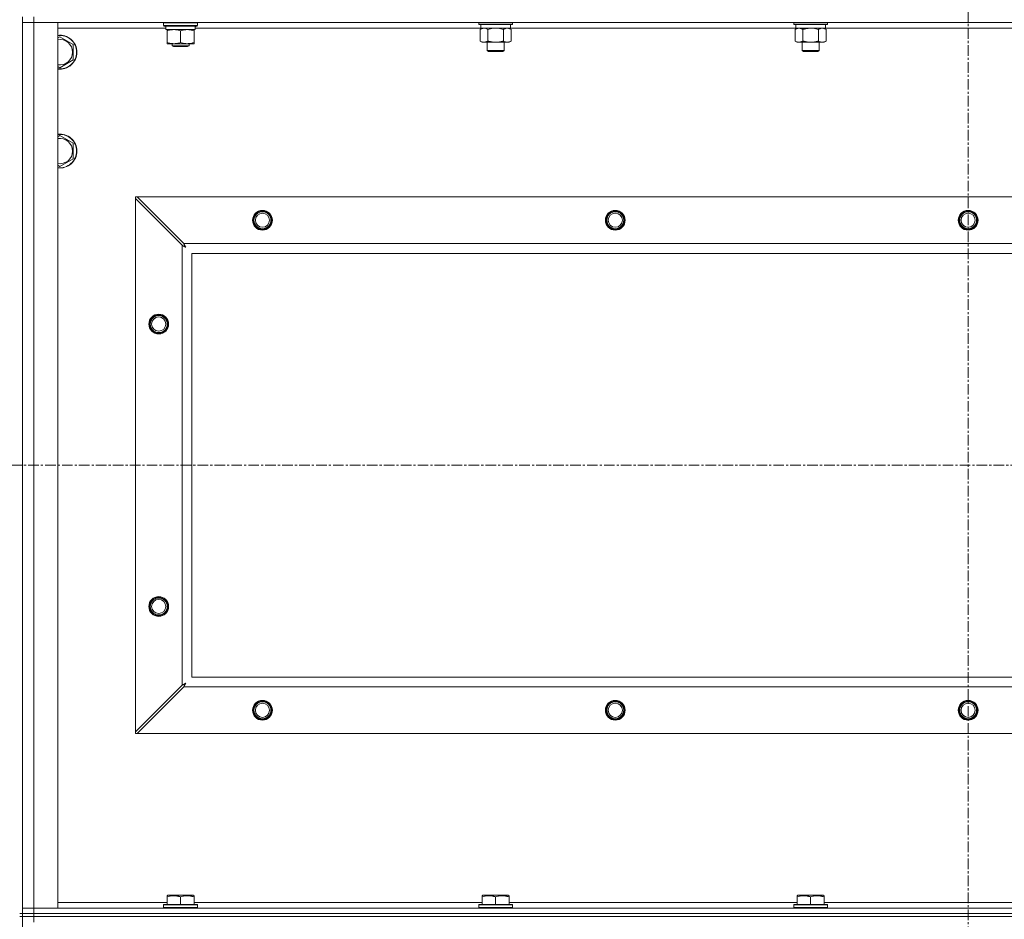
# Model space of a CAD drawing. Units: millimetres. Extents: x 0 to 24487, y -6 to 16800.
# Drawn here: x 20395 to 21093, y 13746 to 14383 of the extents above; entities that cross this region are included whole.
import ezdxf

# ---------------------------------------------------------------- set-up
doc = ezdxf.new("R2010")
doc.units = ezdxf.units.MM
doc.linetypes.add('K5LT_AXLED', pattern=[12, 7.5, -1.5, 1.5, -1.5])
doc.linetypes.add('K5LT_THIN', pattern=[0])
for name, color, linetype, true_color in [('OSI', 2, 'Continuous', 0xffff00), ('R', 1, 'Continuous', 0xff0000), ('WELDING', 7, 'Continuous', 0xffffff)]:
    doc.layers.add(name, color=color, linetype=linetype, true_color=true_color)

msp = doc.modelspace()

# ---------------------------------------------------------------- linework, layer by layer
at = {"layer": 'OSI', "color": 30, "linetype": 'K5LT_AXLED', "lineweight": 18, "true_color": 0xff8000}
for p, q in [((21067.07, 14977.48), (21067.07, 10493.48)), ((17713.07, 14067.98), (21737.07, 14067.98))]:
    msp.add_line(p, q, dxfattribs=at)
at = {"layer": 'R', "color": 7, "linetype": 'K5LT_THIN', "lineweight": 18}
for p, q in [((20397.07, 13750.48), (20397.07, 14385.48)), ((20405.07, 14385.48), (20405.07, 14381.48)), ((20397.07, 14381.48), (20405.07, 14381.48)), ((20405.07, 14381.48), (20397.07, 14381.48)), ((20405.07, 14381.48), (20405.07, 13754.48)), ((20405.07, 14381.48), (20422.07, 14381.48)), ((21729.07, 14381.48), (20405.07, 14381.48)), ((20422.07, 14381.48), (20422.07, 13754.48)), ((20497.07, 14381.18), (20497.24, 14381.48)), ((20497.07, 14379.28), (20497.07, 14381.18)), ((20497.07, 14381.18), (20521.07, 14381.18)), ((20497.07, 14379.28), (20497.24, 14378.98)), ((20497.07, 14379.28), (20521.07, 14379.28)), ((20497.24, 14378.98), (20520.89, 14378.98)), ((20498.57, 14376.48), (20498.57, 14378.98)), ((20519.52, 14378.98), (20519.44, 14377.61)), ((20521.07, 14381.18), (20520.89, 14381.48)), ((20521.07, 14379.28), (20520.89, 14378.98)), ((20521.07, 14379.28), (20521.07, 14381.18)), ((20720.27, 14381.48), (20720.27, 14380.28)), ((20744.27, 14380.28), (20720.27, 14380.28)), ((20720.27, 14380.28), (20720.44, 14379.98)), ((20744.09, 14379.98), (20720.44, 14379.98)), ((20721.77, 14379.98), (20721.77, 14377.48)), ((20742.77, 14379.98), (20742.77, 14377.48)), ((20744.27, 14380.28), (20744.09, 14379.98)), ((20744.27, 14381.48), (20744.27, 14380.28)), ((20943.47, 14381.48), (20943.47, 14380.28)), ((20967.47, 14380.28), (20943.47, 14380.28)), ((20943.47, 14380.28), (20943.64, 14379.98)), ((20967.29, 14379.98), (20943.64, 14379.98)), ((20944.97, 14379.98), (20944.97, 14377.48)), ((20965.97, 14379.98), (20965.97, 14377.48)), ((20967.47, 14380.28), (20967.29, 14379.98)), ((20967.47, 14381.48), (20967.47, 14380.28)), ((20498.57, 14377.48), (20422.07, 14377.48)), ((20422.07, 14370.59), (20423.57, 14371.45)), ((20423.57, 14371.45), (20433.07, 14365.97)), ((20498.57, 14376.48), (20519.51, 14376.48)), ((20499.57, 14375.64), (20499.57, 14376.48)), ((20499.57, 14367.33), (20499.57, 14375.64)), ((20509.07, 14367.33), (20509.07, 14375.64)), ((20518.57, 14376.48), (20518.57, 14375.64)), ((20518.57, 14367.33), (20518.57, 14375.64)), ((20721.77, 14377.48), (20519.45, 14377.48)), ((20721.3, 14376.64), (20722.77, 14377.48)), ((20721.3, 14376.64), (20721.3, 14368.33)), ((20742.77, 14377.48), (20721.77, 14377.48)), ((20726.78, 14376.64), (20726.78, 14368.33)), ((20737.75, 14376.64), (20737.75, 14368.33)), ((20743.24, 14376.64), (20741.77, 14377.48)), ((20944.97, 14377.48), (20742.77, 14377.48)), ((20743.24, 14376.64), (20743.24, 14368.33)), ((20944.5, 14376.64), (20945.97, 14377.48)), ((20944.5, 14376.64), (20944.5, 14368.33)), ((20965.97, 14377.48), (20944.97, 14377.48)), ((20949.98, 14376.64), (20949.98, 14368.33)), ((20960.95, 14376.64), (20960.95, 14368.33)), ((20966.44, 14376.64), (20964.97, 14377.48)), ((21168.17, 14377.48), (20965.97, 14377.48)), ((20966.44, 14376.64), (20966.44, 14368.33)), ((20433.07, 14365.97), (20433.07, 14360.48)), ((20499.57, 14366.48), (20499.57, 14367.33)), ((20504.32, 14366.48), (20499.57, 14366.48)), ((20503.07, 14366.48), (20503.07, 14365.06)), ((20503.07, 14365.06), (20504.07, 14364.48)), ((20509.07, 14365.06), (20503.07, 14365.06)), ((20509.07, 14364.48), (20504.07, 14364.48)), ((20513.82, 14366.48), (20504.32, 14366.48)), ((20515.07, 14365.06), (20509.07, 14365.06)), ((20514.07, 14364.48), (20509.07, 14364.48)), ((20518.57, 14366.48), (20513.82, 14366.48)), ((20515.07, 14365.06), (20514.07, 14364.48)), ((20515.07, 14366.48), (20515.07, 14365.06)), ((20518.57, 14367.33), (20518.57, 14366.48)), ((20721.3, 14368.33), (20722.77, 14367.48)), ((20732.27, 14367.48), (20722.77, 14367.48)), ((20726.27, 14367.48), (20726.27, 14361.56)), ((20741.77, 14367.48), (20732.27, 14367.48)), ((20738.27, 14367.48), (20738.27, 14361.56)), ((20743.24, 14368.33), (20741.77, 14367.48)), ((20944.5, 14368.33), (20945.97, 14367.48)), ((20955.47, 14367.48), (20945.97, 14367.48)), ((20949.47, 14367.48), (20949.47, 14361.56)), ((20964.97, 14367.48), (20955.47, 14367.48)), ((20961.47, 14367.48), (20961.47, 14361.56)), ((20966.44, 14368.33), (20964.97, 14367.48)), ((20433.07, 14360.48), (20433.07, 14355)), ((20738.27, 14361.56), (20726.27, 14361.56)), ((20726.27, 14361.56), (20727.27, 14360.98)), ((20737.27, 14360.98), (20727.27, 14360.98)), ((20738.27, 14361.56), (20737.27, 14360.98)), ((20961.47, 14361.56), (20949.47, 14361.56)), ((20949.47, 14361.56), (20950.47, 14360.98)), ((20960.47, 14360.98), (20950.47, 14360.98)), ((20961.47, 14361.56), (20960.47, 14360.98)), ((20423.57, 14349.51), (20422.07, 14350.38)), ((20433.07, 14355), (20423.57, 14349.51)), ((20422.07, 14300.59), (20423.57, 14301.45)), ((20423.57, 14301.45), (20433.07, 14295.97)), ((20433.07, 14295.97), (20433.07, 14290.48)), ((20433.07, 14290.48), (20433.07, 14285)), ((20423.57, 14279.51), (20422.07, 14280.38)), ((20433.07, 14285), (20423.57, 14279.51)), ((20477.07, 14257.98), (20477.07, 14256.77)), ((20478.28, 14257.98), (20477.07, 14257.98)), ((20477.07, 13879.2), (20477.07, 14256.77)), ((20477.07, 14256.77), (20510.07, 14223.77)), ((20511.28, 14224.98), (20478.28, 14257.98)), ((20478.28, 14257.98), (21655.85, 14257.98)), ((20511.28, 14224.98), (21622.85, 14224.98)), ((20510.07, 13912.2), (20510.07, 14223.77)), ((20517.07, 14217.98), (20517.07, 13917.98)), ((21617.07, 14217.98), (20517.07, 14217.98)), ((20517.07, 13917.98), (21617.07, 13917.98)), ((20510.07, 13912.2), (20477.07, 13879.2)), ((20478.28, 13877.98), (20511.28, 13910.98)), ((21622.85, 13910.98), (20511.28, 13910.98)), ((20477.07, 13879.2), (20477.07, 13877.98)), ((20477.07, 13877.98), (20478.28, 13877.98)), ((21655.85, 13877.98), (20478.28, 13877.98)), ((20422.07, 13758.48), (20499.57, 13758.48)), ((20499.57, 13763.18), (20500.1, 13763.48)), ((20499.57, 13762.33), (20499.57, 13763.18)), ((20499.57, 13762.33), (20499.57, 13756.98)), ((20518.04, 13763.48), (20500.1, 13763.48)), ((20509.07, 13762.33), (20509.07, 13756.98)), ((20518.57, 13763.18), (20518.04, 13763.48)), ((20518.57, 13763.18), (20518.57, 13762.33)), ((20518.57, 13762.33), (20518.57, 13756.98)), ((20518.57, 13758.48), (20722.77, 13758.48)), ((20722.77, 13763.18), (20723.3, 13763.48)), ((20722.77, 13762.33), (20722.77, 13763.18)), ((20722.77, 13762.33), (20722.77, 13756.98)), ((20741.24, 13763.48), (20723.3, 13763.48)), ((20732.27, 13762.33), (20732.27, 13756.98)), ((20741.77, 13763.18), (20741.24, 13763.48)), ((20741.77, 13763.18), (20741.77, 13762.33)), ((20741.77, 13762.33), (20741.77, 13756.98)), ((20741.77, 13758.48), (20945.97, 13758.48)), ((20945.97, 13763.18), (20946.5, 13763.48)), ((20945.97, 13762.33), (20945.97, 13763.18)), ((20945.97, 13762.33), (20945.97, 13756.98)), ((20964.44, 13763.48), (20946.5, 13763.48)), ((20955.47, 13762.33), (20955.47, 13756.98)), ((20964.97, 13763.18), (20964.44, 13763.48)), ((20964.97, 13763.18), (20964.97, 13762.33)), ((20964.97, 13762.33), (20964.97, 13756.98)), ((20964.97, 13758.48), (21169.17, 13758.48)), ((20397.07, 13750.48), (20395.07, 13750.48)), ((20405.07, 13754.48), (20397.07, 13754.48)), ((20397.07, 13754.48), (20405.07, 13754.48)), ((20397.07, 13750.48), (20397.07, 13748.48)), ((20397.07, 13750.48), (20405.07, 13750.48)), ((20405.07, 13750.48), (20397.07, 13750.48)), ((20422.07, 13754.48), (20405.07, 13754.48)), ((20405.07, 13754.48), (21729.07, 13754.48)), ((20405.07, 13750.48), (20405.07, 13754.48)), ((21729.07, 13750.48), (20405.07, 13750.48)), ((20405.07, 13750.48), (20405.07, 13748.48)), ((20405.07, 13750.48), (21729.07, 13750.48)), ((20497.07, 13756.68), (20497.24, 13756.98)), ((20497.07, 13756.68), (20497.07, 13754.78)), ((20521.07, 13756.68), (20497.07, 13756.68)), ((20521.07, 13754.78), (20497.07, 13754.78)), ((20497.07, 13754.78), (20497.24, 13754.48)), ((20520.89, 13756.98), (20497.24, 13756.98)), ((20521.07, 13756.68), (20520.89, 13756.98)), ((20521.07, 13754.78), (20520.89, 13754.48)), ((20521.07, 13756.68), (20521.07, 13754.78)), ((20720.27, 13756.68), (20720.44, 13756.98)), ((20720.27, 13756.68), (20720.27, 13754.78)), ((20744.27, 13756.68), (20720.27, 13756.68)), ((20744.27, 13754.78), (20720.27, 13754.78)), ((20720.27, 13754.78), (20720.44, 13754.48)), ((20744.09, 13756.98), (20720.44, 13756.98)), ((20744.27, 13756.68), (20744.09, 13756.98)), ((20744.27, 13754.78), (20744.09, 13754.48)), ((20744.27, 13756.68), (20744.27, 13754.78)), ((20943.47, 13756.68), (20943.64, 13756.98)), ((20943.47, 13756.68), (20943.47, 13754.78)), ((20967.47, 13756.68), (20943.47, 13756.68)), ((20967.47, 13754.78), (20943.47, 13754.78)), ((20943.47, 13754.78), (20943.64, 13754.48)), ((20967.29, 13756.98), (20943.64, 13756.98)), ((20967.47, 13756.68), (20967.29, 13756.98)), ((20967.47, 13754.78), (20967.29, 13754.48)), ((20967.47, 13756.68), (20967.47, 13754.78)), ((20397.07, 13748.48), (20395.07, 13748.48)), ((20405.07, 13748.48), (20397.07, 13748.48)), ((20397.07, 13748.48), (20405.07, 13748.48)), ((20397.07, 13113.48), (20397.07, 13748.48)), ((21729.07, 13748.48), (20405.07, 13748.48)), ((21729.07, 13748.48), (20405.07, 13748.48)), ((20405.07, 13748.48), (20405.07, 13744.48))]:
    msp.add_line(p, q, dxfattribs=at)
for centre, radius in [((20567.07, 14241.48), 7), ((20567.07, 14241.48), 6.5), ((20567.07, 14241.48), 6), ((20567.07, 14241.48), 5), ((20817.07, 14241.48), 7), ((20817.07, 14241.48), 6.5), ((20817.07, 14241.48), 6), ((20817.07, 14241.48), 5), ((21067.07, 14241.48), 7), ((21067.07, 14241.48), 6.5), ((21067.07, 14241.48), 6), ((21067.07, 14241.48), 5), ((20493.57, 14167.98), 7), ((20493.57, 14167.98), 6.5), ((20493.57, 14167.98), 6), ((20493.57, 14167.98), 5), ((20493.57, 13967.98), 7), ((20493.57, 13967.98), 6.5), ((20493.57, 13967.98), 6), ((20493.57, 13967.98), 5), ((20567.07, 13894.48), 7), ((20567.07, 13894.48), 6.5), ((20567.07, 13894.48), 6), ((20567.07, 13894.48), 5), ((20817.07, 13894.48), 7), ((20817.07, 13894.48), 6.5), ((20817.07, 13894.48), 6), ((20817.07, 13894.48), 5), ((21067.07, 13894.48), 7), ((21067.07, 13894.48), 6.5), ((21067.07, 13894.48), 6), ((21067.07, 13894.48), 5)]:
    msp.add_circle(centre, radius, dxfattribs=at)
for centre, radius, start, end in [((20423.57, 14360.48), 12, 0, 97.18076), ((20423.57, 14360.48), 11.83, 0, 97.28649), ((20423.57, 14360.48), 8.97, 0, 99.62375), ((20423.57, 14360.48), 8.97, 260.37625, 0), ((20423.57, 14360.48), 11.83, 262.71351, 0), ((20423.57, 14360.48), 12, 262.81924, 0), ((20423.57, 14290.48), 12, 0, 97.18076), ((20423.57, 14290.48), 11.83, 0, 97.28649), ((20423.57, 14290.48), 8.97, 0, 99.62375), ((20423.57, 14290.48), 11.83, 262.71351, 0), ((20423.57, 14290.48), 12, 262.81924, 0), ((20423.57, 14290.48), 8.97, 260.37625, 0)]:
    msp.add_arc(centre, radius, start, end, dxfattribs=at)
msp.add_ellipse((20509.07, 14374.06), major_axis=(0, 22.52), ratio=0.466308, start_param=-1.46277, end_param=-1.350168, dxfattribs=at)
at = {"layer": 'WELDING', "color": 7, "linetype": 'K5LT_THIN', "lineweight": 18}
for p, q in [((20724.97, 14377.38), (20724.04, 14377.48)), ((20725.88, 14377.09), (20724.97, 14377.38)), ((20726.78, 14376.64), (20725.88, 14377.09)), ((20728.58, 14377.09), (20726.78, 14376.64)), ((20730.42, 14377.38), (20728.58, 14377.09)), ((20732.27, 14377.48), (20730.42, 14377.38)), ((20734.12, 14377.38), (20732.27, 14377.48)), ((20735.95, 14377.09), (20734.12, 14377.38)), ((20737.75, 14376.64), (20735.95, 14377.09)), ((20957.32, 14377.38), (20955.47, 14377.48)), ((20959.15, 14377.09), (20957.32, 14377.38)), ((20960.95, 14376.64), (20959.15, 14377.09)), ((20511.37, 14224.82), (20511.28, 14224.98)), ((20511.46, 14224.64), (20511.37, 14224.82)), ((20511.52, 14224.54), (20511.46, 14224.64)), ((20511.55, 14224.49), (20511.52, 14224.54)), ((20510.07, 14223.77), (20510.48, 14223.55)), ((20510.48, 14223.55), (20510.61, 14223.48)), ((20510.61, 14223.48), (20510.63, 14223.47)), ((20510.63, 14223.47), (20510.65, 14223.46)), ((20510.65, 14223.46), (20510.7, 14223.43)), ((20510.7, 14223.43), (20510.8, 14223.38)), ((20510.8, 14223.38), (20511.01, 14223.27)), ((20511.01, 14223.27), (20511.15, 14223.2)), ((20511.15, 14223.2), (20511.16, 14223.19)), ((20511.16, 14223.19), (20511.19, 14223.18)), ((20511.19, 14223.18), (20511.24, 14223.15)), ((20511.24, 14223.15), (20511.33, 14223.1)), ((20511.33, 14223.1), (20511.52, 14223)), ((20511.52, 14223), (20511.68, 14222.91)), ((20511.56, 14224.46), (20511.55, 14224.49)), ((20511.57, 14224.45), (20511.56, 14224.46)), ((20511.65, 14224.29), (20511.57, 14224.45)), ((20511.75, 14224.09), (20511.65, 14224.29)), ((20511.68, 14222.91), (20511.69, 14222.9)), ((20511.69, 14222.9), (20511.72, 14222.89)), ((20511.72, 14222.89), (20511.76, 14222.87)), ((20511.81, 14224), (20511.75, 14224.09)), ((20511.76, 14222.87), (20511.86, 14222.82)), ((20511.83, 14223.95), (20511.81, 14224)), ((20511.84, 14223.92), (20511.83, 14223.95)), ((20511.85, 14223.91), (20511.84, 14223.92)), ((20511.94, 14223.74), (20511.85, 14223.91)), ((20511.86, 14222.82), (20512.04, 14222.72)), ((20512.04, 14223.56), (20511.94, 14223.74)), ((20512.09, 14223.46), (20512.04, 14223.56)), ((20512.04, 14222.72), (20512.2, 14222.63)), ((20512.12, 14223.42), (20512.09, 14223.46)), ((20512.13, 14223.39), (20512.12, 14223.42)), ((20512.13, 14223.38), (20512.13, 14223.39)), ((20512.23, 14223.21), (20512.13, 14223.38)), ((20512.2, 14222.63), (20512.22, 14222.62)), ((20512.22, 14222.62), (20512.24, 14222.61)), ((20512.33, 14223.03), (20512.23, 14223.21)), ((20512.24, 14222.61), (20512.28, 14222.58)), ((20512.28, 14222.58), (20512.37, 14222.53)), ((20512.38, 14222.94), (20512.33, 14223.03)), ((20512.37, 14222.53), (20512.55, 14222.43)), ((20512.4, 14222.89), (20512.38, 14222.94)), ((20512.41, 14222.87), (20512.4, 14222.89)), ((20512.42, 14222.86), (20512.41, 14222.87)), ((20512.71, 14222.34), (20512.42, 14222.86)), ((20512.55, 14222.43), (20512.71, 14222.34)), ((20510.23, 13912.29), (20510.07, 13912.2)), ((20510.41, 13912.38), (20510.23, 13912.29)), ((20510.51, 13912.44), (20510.41, 13912.38)), ((20510.56, 13912.46), (20510.51, 13912.44)), ((20510.59, 13912.48), (20510.56, 13912.46)), ((20510.6, 13912.48), (20510.59, 13912.48)), ((20510.77, 13912.57), (20510.6, 13912.48)), ((20510.96, 13912.67), (20510.77, 13912.57)), ((20511.06, 13912.72), (20510.96, 13912.67)), ((20511.1, 13912.75), (20511.06, 13912.72)), ((20511.13, 13912.76), (20511.1, 13912.75)), ((20511.14, 13912.77), (20511.13, 13912.76)), ((20511.31, 13912.86), (20511.14, 13912.77)), ((20511.28, 13910.98), (20511.5, 13911.39)), ((20511.5, 13912.96), (20511.31, 13912.86)), ((20511.59, 13913.01), (20511.5, 13912.96)), ((20511.5, 13911.39), (20511.57, 13911.53)), ((20511.57, 13911.53), (20511.58, 13911.54)), ((20511.58, 13911.54), (20511.59, 13911.57)), ((20511.64, 13913.03), (20511.59, 13913.01)), ((20511.59, 13911.57), (20511.62, 13911.62)), ((20511.62, 13911.62), (20511.67, 13911.72)), ((20511.66, 13913.05), (20511.64, 13913.03)), ((20511.67, 13913.05), (20511.66, 13913.05)), ((20511.84, 13913.14), (20511.67, 13913.05)), ((20511.67, 13911.72), (20511.78, 13911.92)), ((20511.78, 13911.92), (20511.86, 13912.07)), ((20512.02, 13913.24), (20511.84, 13913.14)), ((20511.86, 13912.08), (20511.88, 13912.11)), ((20511.86, 13912.07), (20511.86, 13912.08)), ((20511.88, 13912.11), (20511.9, 13912.15)), ((20511.9, 13912.15), (20511.95, 13912.25)), ((20511.95, 13912.25), (20512.06, 13912.44)), ((20512.11, 13913.29), (20512.02, 13913.24)), ((20512.06, 13912.44), (20512.14, 13912.6)), ((20512.16, 13913.32), (20512.11, 13913.29)), ((20512.14, 13912.6), (20512.15, 13912.61)), ((20512.15, 13912.61), (20512.16, 13912.63)), ((20512.18, 13913.33), (20512.16, 13913.32)), ((20512.16, 13912.63), (20512.19, 13912.68)), ((20512.19, 13913.34), (20512.18, 13913.33)), ((20512.71, 13913.62), (20512.19, 13913.34)), ((20512.19, 13912.68), (20512.24, 13912.77)), ((20512.24, 13912.77), (20512.34, 13912.96)), ((20512.34, 13912.96), (20512.43, 13913.12)), ((20512.43, 13913.13), (20512.44, 13913.15)), ((20512.43, 13913.12), (20512.43, 13913.13)), ((20512.44, 13913.15), (20512.47, 13913.2)), ((20512.47, 13913.2), (20512.52, 13913.29)), ((20512.52, 13913.29), (20512.62, 13913.47)), ((20512.62, 13913.47), (20512.71, 13913.62))]:
    msp.add_line(p, q, dxfattribs=at)
for points, knots in [([(20504.32, 14376.48), (20503.99, 14376.48), (20503.45, 14376.46), (20502.61, 14376.38), (20501.7, 14376.23), (20500.65, 14375.98), (20499.92, 14375.75), (20499.57, 14375.64)], [0, 0, 0, 0, 1.597458, 2.676777, 4.235764, 6.182879, 8, 8, 8, 8]), ([(20509.07, 14375.64), (20508.49, 14375.83), (20507.65, 14376.07), (20506.54, 14376.3), (20505.81, 14376.4), (20505.07, 14376.47), (20504.59, 14376.48), (20504.32, 14376.48)], [0, 0, 0, 0, 3.005828, 4.318193, 5.5895, 6.632109, 8, 8, 8, 8]), ([(20518.57, 14375.64), (20518.01, 14375.82), (20517.19, 14376.06), (20516.2, 14376.26), (20515.6, 14376.36), (20515.08, 14376.42), (20514.49, 14376.47), (20513.87, 14376.49), (20513.26, 14376.48), (20512.81, 14376.45), (20512.3, 14376.4), (20511.67, 14376.31), (20510.53, 14376.08), (20509.65, 14375.83), (20509.07, 14375.64)], [0, 0, 0, 0, 2.72415, 3.912285, 4.716446, 5.530362, 6.353984, 7.500189, 8.40607, 9.211142, 9.605533, 10.761675, 12.184093, 15, 15, 15, 15]), ([(20724.04, 14377.48), (20723.92, 14377.48), (20723.67, 14377.47), (20723.3, 14377.42), (20722.93, 14377.34), (20722.47, 14377.2), (20721.92, 14376.98), (20721.5, 14376.75), (20721.3, 14376.64)], [0, 0, 0, 0, 1.192024, 2.404251, 3.60809, 4.765234, 6.955738, 9, 9, 9, 9]), ([(20740.49, 14377.48), (20740.37, 14377.48), (20740.12, 14377.47), (20739.75, 14377.42), (20739.38, 14377.34), (20738.92, 14377.2), (20738.38, 14376.98), (20737.96, 14376.75), (20737.75, 14376.64)], [0, 0, 0, 0, 1.192024, 2.404251, 3.60809, 4.765234, 6.955738, 9, 9, 9, 9]), ([(20743.24, 14376.64), (20742.95, 14376.8), (20742.51, 14377.02), (20741.95, 14377.24), (20741.57, 14377.35), (20741.21, 14377.43), (20740.85, 14377.47), (20740.61, 14377.48), (20740.49, 14377.48)], [0, 0, 0, 0, 2.905563, 4.375924, 5.511195, 6.679161, 7.850161, 9, 9, 9, 9]), ([(20947.24, 14377.48), (20947.12, 14377.48), (20946.87, 14377.47), (20946.5, 14377.42), (20946.13, 14377.34), (20945.67, 14377.2), (20945.12, 14376.98), (20944.7, 14376.75), (20944.5, 14376.64)], [0, 0, 0, 0, 1.192024, 2.404251, 3.60809, 4.765234, 6.955738, 9, 9, 9, 9]), ([(20949.98, 14376.64), (20949.7, 14376.8), (20949.26, 14377.02), (20948.7, 14377.24), (20948.31, 14377.35), (20947.96, 14377.43), (20947.6, 14377.47), (20947.36, 14377.48), (20947.24, 14377.48)], [0, 0, 0, 0, 2.905563, 4.375924, 5.511195, 6.679161, 7.850161, 9, 9, 9, 9]), ([(20955.47, 14377.48), (20955.29, 14377.48), (20954.92, 14377.48), (20954.37, 14377.45), (20953.81, 14377.4), (20953.33, 14377.35), (20952.97, 14377.3), (20952.74, 14377.26), (20952.56, 14377.23), (20952.39, 14377.2), (20952.22, 14377.17), (20952.05, 14377.14), (20951.85, 14377.1), (20951.64, 14377.06), (20951.32, 14376.99), (20951, 14376.91), (20950.69, 14376.83), (20950.45, 14376.77), (20950.22, 14376.7), (20950.06, 14376.66), (20949.98, 14376.64)], [0, 0, 0, 0, 0.426692, 0.853385, 1.280077, 1.70677, 1.976977, 2.112081, 2.247185, 2.382289, 2.517392, 2.652496, 2.7876, 2.975699, 3.163798, 3.539996, 3.728096, 3.916195, 4.104294, 4.292393, 4.292393, 4.292393, 4.292393]), ([(20963.69, 14377.48), (20963.57, 14377.48), (20963.32, 14377.47), (20962.95, 14377.42), (20962.58, 14377.34), (20962.12, 14377.2), (20961.58, 14376.98), (20961.16, 14376.75), (20960.95, 14376.64)], [0, 0, 0, 0, 1.192024, 2.404251, 3.60809, 4.765234, 6.955738, 9, 9, 9, 9]), ([(20966.44, 14376.64), (20966.15, 14376.8), (20965.71, 14377.02), (20965.15, 14377.24), (20964.77, 14377.35), (20964.41, 14377.43), (20964.05, 14377.47), (20963.81, 14377.48), (20963.69, 14377.48)], [0, 0, 0, 0, 2.905563, 4.375924, 5.511195, 6.679161, 7.850161, 9, 9, 9, 9]), ([(20499.57, 14367.33), (20500, 14367.19), (20500.74, 14366.97), (20501.75, 14366.74), (20502.57, 14366.6), (20503.31, 14366.52), (20503.89, 14366.49), (20504.22, 14366.48), (20504.32, 14366.48)], [0, 0, 0, 0, 2.494996, 4.309231, 5.73815, 7.133977, 8.472011, 9, 9, 9, 9]), ([(20504.32, 14366.48), (20504.63, 14366.48), (20505.24, 14366.51), (20506, 14366.59), (20506.87, 14366.73), (20507.84, 14366.95), (20508.66, 14367.2), (20509.07, 14367.33)], [0, 0, 0, 0, 1.523216, 3.057663, 3.814901, 5.878539, 8, 8, 8, 8]), ([(20509.07, 14367.33), (20509.56, 14367.17), (20510.32, 14366.94), (20511.29, 14366.73), (20511.96, 14366.62), (20512.58, 14366.54), (20513.2, 14366.49), (20513.61, 14366.48), (20513.82, 14366.48)], [0, 0, 0, 0, 2.905563, 4.375924, 5.511195, 6.679161, 7.850161, 9, 9, 9, 9]), ([(20513.82, 14366.48), (20514.03, 14366.48), (20514.46, 14366.5), (20515.11, 14366.55), (20515.74, 14366.63), (20516.54, 14366.77), (20517.48, 14366.99), (20518.22, 14367.22), (20518.57, 14367.33)], [0, 0, 0, 0, 1.192024, 2.404251, 3.60809, 4.765234, 6.955738, 9, 9, 9, 9]), ([(20721.3, 14368.33), (20721.62, 14368.15), (20722.09, 14367.91), (20722.67, 14367.7), (20723.01, 14367.61), (20723.31, 14367.55), (20723.65, 14367.5), (20724.01, 14367.48), (20724.36, 14367.49), (20724.67, 14367.53), (20725.01, 14367.59), (20725.45, 14367.71), (20726.06, 14367.95), (20726.53, 14368.19), (20726.78, 14368.33)], [0, 0, 0, 0, 2.72415, 3.912285, 4.716446, 5.530362, 6.353984, 7.500189, 8.40607, 9.211142, 9.998759, 11.128707, 12.847273, 15, 15, 15, 15]), ([(20726.78, 14368.33), (20726.89, 14368.3), (20727.15, 14368.23), (20727.5, 14368.14), (20727.81, 14368.06), (20728.13, 14367.98), (20728.5, 14367.9), (20728.84, 14367.83), (20729.09, 14367.78), (20729.32, 14367.74), (20729.6, 14367.7), (20730.03, 14367.63), (20730.49, 14367.58), (20730.99, 14367.53), (20731.35, 14367.51), (20731.63, 14367.5), (20731.84, 14367.49), (20732.05, 14367.49), (20732.2, 14367.48), (20732.27, 14367.48)], [0, 0, 0, 0, 0.253231, 0.633077, 0.823001, 1.012924, 1.39277, 1.683866, 1.829413, 1.974961, 2.22598, 2.476999, 2.979038, 3.307633, 3.636228, 3.800526, 3.964824, 4.129121, 4.293419, 4.293419, 4.293419, 4.293419]), ([(20732.27, 14367.48), (20732.33, 14367.48), (20732.44, 14367.49), (20732.62, 14367.49), (20732.8, 14367.49), (20732.98, 14367.5), (20733.15, 14367.51), (20733.39, 14367.52), (20733.8, 14367.55), (20734.28, 14367.6), (20734.75, 14367.67), (20735.1, 14367.72), (20735.46, 14367.78), (20735.82, 14367.85), (20736.18, 14367.93), (20736.52, 14368.01), (20736.84, 14368.09), (20737.15, 14368.16), (20737.45, 14368.25), (20737.65, 14368.3), (20737.75, 14368.33)], [0, 0, 0, 0, 0.13683, 0.27366, 0.41049, 0.54732, 0.68415, 0.820981, 1.094641, 1.641961, 1.915621, 2.189281, 2.472595, 2.755908, 3.039221, 3.322535, 3.565256, 3.807977, 4.050698, 4.293419, 4.293419, 4.293419, 4.293419]), ([(20737.75, 14368.33), (20738.08, 14368.15), (20738.55, 14367.91), (20739.12, 14367.7), (20739.47, 14367.61), (20739.77, 14367.55), (20740.11, 14367.5), (20740.47, 14367.48), (20740.82, 14367.49), (20741.13, 14367.53), (20741.46, 14367.59), (20741.91, 14367.71), (20742.52, 14367.95), (20742.98, 14368.19), (20743.24, 14368.33)], [0, 0, 0, 0, 2.72415, 3.912285, 4.716446, 5.530362, 6.353984, 7.500189, 8.40607, 9.211142, 9.998759, 11.128707, 12.847273, 15, 15, 15, 15]), ([(20944.5, 14368.33), (20944.82, 14368.15), (20945.29, 14367.91), (20945.87, 14367.7), (20946.21, 14367.61), (20946.51, 14367.55), (20946.85, 14367.5), (20947.21, 14367.48), (20947.56, 14367.49), (20947.87, 14367.53), (20948.21, 14367.59), (20948.65, 14367.71), (20949.26, 14367.95), (20949.73, 14368.19), (20949.98, 14368.33)], [0, 0, 0, 0, 2.72415, 3.912285, 4.716446, 5.530362, 6.353984, 7.500189, 8.40607, 9.211142, 9.998759, 11.128707, 12.847273, 15, 15, 15, 15]), ([(20949.98, 14368.33), (20950.09, 14368.3), (20950.35, 14368.23), (20950.7, 14368.14), (20951.01, 14368.06), (20951.33, 14367.98), (20951.7, 14367.9), (20952.04, 14367.83), (20952.29, 14367.78), (20952.52, 14367.74), (20952.8, 14367.7), (20953.23, 14367.63), (20953.69, 14367.58), (20954.19, 14367.53), (20954.55, 14367.51), (20954.83, 14367.5), (20955.04, 14367.49), (20955.25, 14367.49), (20955.4, 14367.48), (20955.47, 14367.48)], [0, 0, 0, 0, 0.253231, 0.633077, 0.823001, 1.012924, 1.39277, 1.683866, 1.829413, 1.974961, 2.22598, 2.476999, 2.979038, 3.307633, 3.636228, 3.800526, 3.964824, 4.129121, 4.293419, 4.293419, 4.293419, 4.293419]), ([(20955.47, 14367.48), (20955.53, 14367.48), (20955.64, 14367.49), (20955.82, 14367.49), (20956, 14367.49), (20956.18, 14367.5), (20956.35, 14367.51), (20956.59, 14367.52), (20957, 14367.55), (20957.48, 14367.6), (20957.95, 14367.67), (20958.3, 14367.72), (20958.66, 14367.78), (20959.02, 14367.85), (20959.38, 14367.93), (20959.72, 14368.01), (20960.04, 14368.09), (20960.35, 14368.16), (20960.65, 14368.25), (20960.85, 14368.3), (20960.95, 14368.33)], [0, 0, 0, 0, 0.13683, 0.27366, 0.41049, 0.54732, 0.68415, 0.820981, 1.094641, 1.641961, 1.915621, 2.189281, 2.472595, 2.755908, 3.039221, 3.322535, 3.565256, 3.807977, 4.050698, 4.293419, 4.293419, 4.293419, 4.293419]), ([(20960.95, 14368.33), (20961.28, 14368.15), (20961.75, 14367.91), (20962.32, 14367.7), (20962.67, 14367.61), (20962.97, 14367.55), (20963.31, 14367.5), (20963.67, 14367.48), (20964.02, 14367.49), (20964.33, 14367.53), (20964.66, 14367.59), (20965.11, 14367.71), (20965.72, 14367.95), (20966.18, 14368.19), (20966.44, 14368.33)], [0, 0, 0, 0, 2.72415, 3.912285, 4.716446, 5.530362, 6.353984, 7.500189, 8.40607, 9.211142, 9.998759, 11.128707, 12.847273, 15, 15, 15, 15]), ([(20509.07, 13762.33), (20508.63, 13762.48), (20508.07, 13762.65), (20507.37, 13762.82), (20506.95, 13762.91), (20506.5, 13762.99), (20506.03, 13763.07), (20505.53, 13763.12), (20504.97, 13763.17), (20504.35, 13763.19), (20503.83, 13763.17), (20503.36, 13763.15), (20502.84, 13763.1), (20502.08, 13762.99), (20500.95, 13762.76), (20500.09, 13762.51), (20499.57, 13762.33)], [0, 0, 0, 0, 2.392038, 3.094773, 3.749673, 4.638938, 5.533553, 6.273967, 7.269403, 8.499731, 9.554906, 10.026159, 10.962726, 12.336972, 14.092661, 17, 17, 17, 17]), ([(20518.57, 13762.33), (20518.13, 13762.48), (20517.57, 13762.65), (20516.87, 13762.82), (20516.45, 13762.91), (20516, 13762.99), (20515.53, 13763.07), (20515.03, 13763.12), (20514.47, 13763.17), (20513.85, 13763.19), (20513.33, 13763.17), (20512.86, 13763.15), (20512.34, 13763.1), (20511.58, 13762.99), (20510.45, 13762.76), (20509.59, 13762.51), (20509.07, 13762.33)], [0, 0, 0, 0, 2.392038, 3.094773, 3.749673, 4.638938, 5.533553, 6.273967, 7.269403, 8.499731, 9.554906, 10.026159, 10.962726, 12.336972, 14.092661, 17, 17, 17, 17]), ([(20732.27, 13762.33), (20731.83, 13762.48), (20731.27, 13762.65), (20730.57, 13762.82), (20730.15, 13762.91), (20729.7, 13762.99), (20729.23, 13763.07), (20728.73, 13763.12), (20728.17, 13763.17), (20727.55, 13763.19), (20727.03, 13763.17), (20726.56, 13763.15), (20726.04, 13763.1), (20725.28, 13762.99), (20724.15, 13762.76), (20723.29, 13762.51), (20722.77, 13762.33)], [0, 0, 0, 0, 2.392038, 3.094773, 3.749673, 4.638938, 5.533553, 6.273967, 7.269403, 8.499731, 9.554906, 10.026159, 10.962726, 12.336972, 14.092661, 17, 17, 17, 17]), ([(20741.77, 13762.33), (20741.33, 13762.48), (20740.77, 13762.65), (20740.07, 13762.82), (20739.65, 13762.91), (20739.2, 13762.99), (20738.73, 13763.07), (20738.23, 13763.12), (20737.67, 13763.17), (20737.05, 13763.19), (20736.53, 13763.17), (20736.06, 13763.15), (20735.54, 13763.1), (20734.78, 13762.99), (20733.65, 13762.76), (20732.79, 13762.51), (20732.27, 13762.33)], [0, 0, 0, 0, 2.392038, 3.094773, 3.749673, 4.638938, 5.533553, 6.273967, 7.269403, 8.499731, 9.554906, 10.026159, 10.962726, 12.336972, 14.092661, 17, 17, 17, 17]), ([(20955.47, 13762.33), (20955.03, 13762.48), (20954.47, 13762.65), (20953.77, 13762.82), (20953.35, 13762.91), (20952.9, 13762.99), (20952.43, 13763.07), (20951.93, 13763.12), (20951.37, 13763.17), (20950.75, 13763.19), (20950.23, 13763.17), (20949.76, 13763.15), (20949.24, 13763.1), (20948.48, 13762.99), (20947.35, 13762.76), (20946.49, 13762.51), (20945.97, 13762.33)], [0, 0, 0, 0, 2.392038, 3.094773, 3.749673, 4.638938, 5.533553, 6.273967, 7.269403, 8.499731, 9.554906, 10.026159, 10.962726, 12.336972, 14.092661, 17, 17, 17, 17]), ([(20964.97, 13762.33), (20964.53, 13762.48), (20963.97, 13762.65), (20963.27, 13762.82), (20962.85, 13762.91), (20962.4, 13762.99), (20961.93, 13763.07), (20961.43, 13763.12), (20960.87, 13763.17), (20960.25, 13763.19), (20959.73, 13763.17), (20959.26, 13763.15), (20958.74, 13763.1), (20957.98, 13762.99), (20956.85, 13762.76), (20955.99, 13762.51), (20955.47, 13762.33)], [0, 0, 0, 0, 2.392038, 3.094773, 3.749673, 4.638938, 5.533553, 6.273967, 7.269403, 8.499731, 9.554906, 10.026159, 10.962726, 12.336972, 14.092661, 17, 17, 17, 17])]:
    msp.add_open_spline(points, degree=3, knots=knots, dxfattribs=at)

doc.saveas('drawing.dxf')
